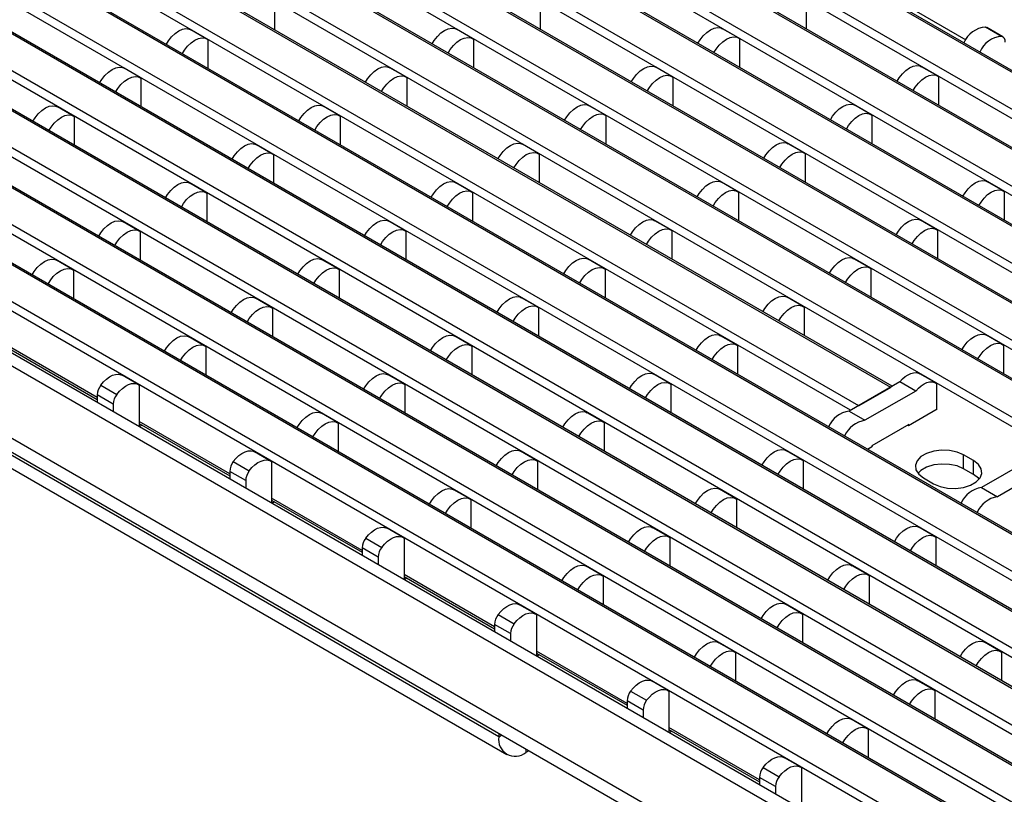
# Model space of a CAD drawing. Units: inches. Extents: x 3 to 84, y 1 to 57.5.
# Drawn here: x 12.1 to 19, y 17.4 to 22.8 of the extents above; entities that cross this region are included whole.
import ezdxf

# ---------------------------------------------------------------- set-up
doc = ezdxf.new("R2010")
doc.units = ezdxf.units.IN
doc.header["$LTSCALE"] = 5
doc.header["$MEASUREMENT"] = 0

msp = doc.modelspace()

# ---------------------------------------------------------------- linework, layer by layer
at = {"color": 7, "linetype": 'Continuous', "lineweight": 25}
for p, q in [((41.8089933, 9.2766552), (14.0258214, 25.315539)), ((41.8286768, 9.2786044), (14.0455048, 25.3174881)), ((41.5862826, 9.148087), (13.8031106, 25.1869708)), ((41.5584437, 9.0998687), (13.7752717, 25.1387525)), ((41.3446413, 9.0085905), (13.5614694, 25.0474743)), ((41.3643248, 9.0105396), (13.5811528, 25.0494234)), ((41.1219305, 8.8800223), (13.3387586, 24.9189061)), ((41.0940917, 8.831804), (13.3109197, 24.8706878)), ((40.8802893, 8.7405258), (13.0971174, 24.7794096)), ((40.8999728, 8.7424749), (13.1168008, 24.7813587)), ((40.6575785, 8.6119576), (12.8744066, 24.6508414)), ((40.6297397, 8.5637393), (12.8465677, 24.6026231)), ((40.4159373, 8.4724611), (12.6327654, 24.5113449)), ((40.4356208, 8.4744102), (12.6524488, 24.513294)), ((40.1932265, 8.3438929), (12.4100546, 24.3827766)), ((40.1653877, 8.2956746), (12.3822157, 24.3345583)), ((39.9515853, 8.2043964), (12.1684133, 24.2432801)), ((39.9712687, 8.2063455), (12.1880968, 24.2452293)), ((39.7288745, 8.0758282), (11.9457025, 24.1147119)), ((39.7010357, 8.0276099), (11.9178637, 24.0664936)), ((18.1631384, 20.2470053), (11.7045253, 23.9754833)), ((18.1720551, 20.25517), (11.7242088, 23.9774324)), ((17.9404276, 20.1184371), (11.4818145, 23.8469151)), ((39.0228813, 7.668267), (11.2397093, 23.7071507)), ((39.0425647, 7.6702161), (11.2593928, 23.7090999)), ((38.7723316, 7.4914804), (10.9891597, 23.5303642)), ((38.8001705, 7.5396987), (11.0169985, 23.5785825)), ((38.5585293, 7.4002022), (10.7753573, 23.439086)), ((38.5782127, 7.4021514), (10.7950407, 23.4410351)), ((38.3079796, 7.2234157), (10.5248077, 23.2622995)), ((38.3358185, 7.271634), (10.5526465, 23.3105178)), ((38.0941773, 7.1321375), (10.3110053, 23.1710213)), ((38.1138607, 7.1340867), (10.3306887, 23.1729704)), ((37.8714665, 7.0035693), (10.0882945, 23.0424531)), ((37.8436276, 6.955351), (10.0604557, 22.9942348)), ((37.6298252, 6.8640728), (9.8466533, 22.9029566)), ((37.6495087, 6.866022), (9.8663367, 22.9049057)), ((13.8708578, 22.9364828), (13.8708578, 22.7381983)), ((15.7221742, 22.9402137), (15.7221742, 22.7411792)), ((17.5734906, 22.9439446), (17.5734906, 22.7446958)), ((37.4071144, 6.7355046), (9.6239425, 22.7743884)), ((37.3792756, 6.6872863), (9.5961036, 22.7261701)), ((13.3998785, 22.6727778), (13.2885231, 22.7370619)), ((15.2511949, 22.6765087), (15.1398395, 22.7407928)), ((17.1025113, 22.6802396), (16.9911559, 22.7445237)), ((18.9353722, 22.6907109), (18.8240168, 22.754995)), ((18.9440514, 22.687541), (18.832696, 22.7518251)), ((37.1654732, 6.5960081), (9.3823013, 22.6348919)), ((37.1851567, 6.5979572), (9.4019847, 22.636841)), ((13.406413, 22.6683645), (13.406413, 22.4696515)), ((15.2577294, 22.6720954), (15.2577294, 22.4731681)), ((17.1090458, 22.6758263), (17.1090458, 22.4766847)), ((36.9427624, 6.4674399), (9.1595905, 22.5063237)), ((36.9149236, 6.4192216), (9.1317516, 22.4581054)), ((12.9354337, 22.4046595), (12.8240783, 22.4689436)), ((14.7867501, 22.4083904), (14.6753947, 22.4726745)), ((16.6380665, 22.4121213), (16.5267111, 22.4764054)), ((18.4893829, 22.4158522), (18.3780275, 22.4801363)), ((12.9419682, 22.4002462), (12.9419682, 22.2016403)), ((14.7932846, 22.4039771), (14.7932846, 22.2056926)), ((16.644601, 22.407708), (16.644601, 22.2086736)), ((18.4959175, 22.4114389), (18.4959175, 22.2121902)), ((36.542347, 6.2523586), (8.759175, 22.2912424)), ((36.6761944, 6.2656127), (8.8930224, 22.3044965)), ((12.4709888, 22.1365412), (12.3596334, 22.2008253)), ((14.3223053, 22.1402721), (14.2109499, 22.2045562)), ((16.1736217, 22.144003), (16.0622663, 22.2082871)), ((18.0249381, 22.1477339), (17.9135827, 22.212018)), ((12.4775234, 22.1321279), (12.4775234, 21.9336292)), ((14.3288398, 22.1358588), (14.3288398, 21.9371458)), ((16.1801562, 22.1395897), (16.1801562, 21.9406624)), ((18.0314727, 22.1433206), (18.0314727, 21.944179)), ((36.0495993, 6.0321856), (8.3777828, 22.0067852)), ((17.5604933, 21.8796156), (17.4491379, 21.9438997)), ((36.0495993, 5.9357437), (8.3777828, 21.9103434)), ((13.8578605, 21.8721538), (13.7465051, 21.936438)), ((15.7091769, 21.8758847), (15.5978215, 21.9401688)), ((17.5670278, 21.8752024), (17.5670278, 21.6761679)), ((13.864395, 21.8677406), (13.864395, 21.6691347)), ((15.7157114, 21.8714715), (15.7157114, 21.673187)), ((13.3934157, 21.6040356), (13.2820603, 21.6683197)), ((15.2447321, 21.6077665), (15.1333767, 21.6720506)), ((17.0960485, 21.6114974), (16.9846931, 21.6757815)), ((18.9473649, 21.6152283), (18.8360095, 21.6795124)), ((15.4331912, 17.8147378), (8.8649627, 21.6064955)), ((13.3999502, 21.5996223), (13.3999502, 21.4011235)), ((15.2512666, 21.6033532), (15.2512666, 21.4046401)), ((17.102583, 21.6070841), (17.102583, 21.4081568)), ((18.9538995, 21.610815), (18.9538995, 21.4116734)), ((8.9204194, 21.4839229), (15.488648, 17.6921652)), ((12.9289708, 21.3359173), (12.8176154, 21.4002014)), ((14.7802873, 21.3396482), (14.6689319, 21.4039323)), ((16.6316037, 21.3433791), (16.5202483, 21.4076632)), ((18.4829201, 21.34711), (18.3715647, 21.4113941)), ((12.9355054, 21.331504), (12.9355054, 21.1331124)), ((14.7868218, 21.3352349), (14.7868218, 21.136629)), ((16.6381382, 21.3389658), (16.6381382, 21.1406813)), ((18.4894547, 21.3426967), (18.4894547, 21.1436622)), ((12.464526, 21.067799), (12.3531706, 21.1320831)), ((14.3158425, 21.0715299), (14.2044871, 21.135814)), ((16.1671589, 21.0752608), (16.0558035, 21.1395449)), ((18.0184753, 21.0789917), (17.9071199, 21.1432758)), ((12.4710606, 21.0633857), (12.4710606, 20.8651012)), ((14.322377, 21.0671166), (14.322377, 20.8686179)), ((16.1736934, 21.0708475), (16.1736934, 20.8721345)), ((18.0250098, 21.0745784), (18.0250098, 20.8756511)), ((13.8513977, 20.8034116), (13.7400423, 20.8676957)), ((15.7027141, 20.8071425), (15.5913587, 20.8714266)), ((17.5540305, 20.8108734), (17.4426751, 20.8751575)), ((13.8579322, 20.7989983), (13.8579322, 20.6006067)), ((15.7092486, 20.8027292), (15.7092486, 20.6041233)), ((17.560565, 20.8064601), (17.560565, 20.6081757)), ((13.3869529, 20.5352933), (13.2755975, 20.5995774)), ((15.2382693, 20.5390242), (15.1269139, 20.6033083)), ((17.0895857, 20.5427551), (16.9782303, 20.6070392)), ((18.9409021, 20.546486), (18.8295467, 20.6107701)), ((12.0066158, 20.5279861), (12.6371986, 20.1639583)), ((13.3934874, 20.53088), (13.3934874, 20.3325956)), ((15.2448038, 20.5346109), (15.2448038, 20.3361122)), ((17.0961202, 20.5383418), (17.0961202, 20.3396288)), ((18.9474367, 20.5420727), (18.9474367, 20.3431454)), ((12.922508, 20.2671751), (12.8111526, 20.3314592)), ((14.7738245, 20.270906), (14.6624691, 20.3351901)), ((16.6251409, 20.2746369), (16.5137855, 20.338921)), ((18.4764573, 20.2783678), (18.3651019, 20.3426519)), ((12.6621887, 20.2628587), (12.7735441, 20.1985746)), ((12.9290426, 20.2627618), (12.9290426, 19.9745517)), ((14.780359, 20.2664927), (14.780359, 20.0681011)), ((16.6316754, 20.2702236), (16.6316754, 20.0716177)), ((18.225695, 20.2861356), (17.8726446, 20.082324)), ((18.1631384, 20.2470053), (17.9404276, 20.1184371)), ((18.3370504, 20.2218515), (18.225695, 20.2861356)), ((18.4829919, 20.2739545), (18.4829919, 20.0949826)), ((12.748554, 20.130501), (12.6371986, 20.1947851)), ((12.6371986, 20.1947851), (12.6371986, 20.1430296)), ((18.3370504, 20.2218515), (17.984, 20.0180399)), ((12.748554, 20.130501), (12.748554, 20.0787455)), ((18.2876724, 19.9822271), (18.4870913, 20.0973492)), ((14.3093797, 20.0027877), (14.1980243, 20.0670718)), ((16.1606961, 20.0065186), (16.0493407, 20.0708027)), ((17.8726446, 20.082324), (17.984, 20.0180399)), ((12.9290426, 19.9954804), (13.5596254, 19.6314527)), ((12.9300086, 19.973994), (12.9481354, 19.9844583)), ((14.3159142, 19.9983744), (14.3159142, 19.8000899)), ((16.1672306, 20.0021053), (16.1672306, 19.8036065)), ((18.2885839, 19.9881298), (18.0324665, 19.8402764)), ((18.2813208, 19.9839369), (18.2876724, 19.9822271)), ((18.2885839, 19.9827533), (18.2885839, 19.9881298)), ((18.0014488, 19.8169937), (18.0371227, 19.8375879)), ((18.0324665, 19.8402764), (18.0324665, 19.8348999)), ((18.0371227, 19.8375879), (18.0341609, 19.8412546)), ((13.8449349, 19.7346694), (13.7335795, 19.7989535)), ((15.6962513, 19.7384003), (15.5848959, 19.8026844)), ((17.5475677, 19.7421312), (17.4362123, 19.8064153)), ((18.7400537, 19.737144), (18.6704566, 19.7773215)), ((18.6704566, 19.6808797), (18.6704566, 19.7773215)), ((19.1481218, 19.75363), (18.7950714, 19.5498183)), ((13.5846155, 19.730353), (13.6959709, 19.6660689)), ((13.8514694, 19.7302561), (13.8514694, 19.442046)), ((15.7027858, 19.733987), (15.7027858, 19.5355954)), ((17.5541022, 19.7377179), (17.5541022, 19.539112)), ((18.7400537, 19.6407021), (18.6704566, 19.6808797)), ((18.7400537, 19.6407021), (18.7400537, 19.737144)), ((19.2594772, 19.6893459), (18.9064268, 19.4855342)), ((13.6709808, 19.5979954), (13.5596254, 19.6622795)), ((13.5596254, 19.6622795), (13.5596254, 19.6105239)), ((18.3920681, 19.6166113), (18.4616652, 19.5764337)), ((13.6709808, 19.5979954), (13.6709808, 19.5462398)), ((18.7950714, 19.5498183), (18.9064268, 19.4855342)), ((15.2318065, 19.470282), (15.1204511, 19.5345661)), ((17.0831229, 19.4740129), (16.9717675, 19.538297)), ((13.8514694, 19.4629747), (14.4820522, 19.098947)), ((13.8524354, 19.4414883), (13.8705622, 19.4519527)), ((15.238341, 19.4658687), (15.238341, 19.2675842)), ((17.0896574, 19.4695996), (17.0896574, 19.2711009)), ((16.6186781, 19.2058946), (16.5073227, 19.2701787)), ((18.4699945, 19.2096255), (18.3586391, 19.2739096)), ((14.7673617, 19.2021637), (14.6560063, 19.2664478)), ((16.6252126, 19.2014813), (16.6252126, 19.0030897)), ((18.476529, 19.2052122), (18.476529, 19.0066063)), ((14.5070423, 19.1978474), (14.6183977, 19.1335633)), ((14.7738962, 19.1977504), (14.7738962, 18.9095403)), ((14.5934076, 19.0654897), (14.4820522, 19.1297738)), ((14.4820522, 19.1297738), (14.4820522, 19.0780183)), ((14.5934076, 19.0654897), (14.5934076, 19.0137342)), ((16.1542333, 18.9377763), (16.0428779, 19.0020605)), ((18.0055497, 18.9415072), (17.8941943, 19.0057913)), ((14.7738962, 18.9304691), (15.4044791, 18.5664413)), ((16.1607678, 18.9333631), (16.1607678, 18.7350786)), ((18.0120842, 18.937094), (18.0120842, 18.7385952)), ((14.7748622, 18.9089827), (14.792989, 18.919447)), ((15.6897885, 18.6696581), (15.5784331, 18.7339422)), ((17.5411049, 18.673389), (17.4297495, 18.7376731)), ((15.4294691, 18.6653417), (15.5408245, 18.6010576)), ((15.696323, 18.6652448), (15.696323, 18.3770347)), ((17.5476394, 18.6689757), (17.5476394, 18.4705841)), ((15.5158345, 18.532984), (15.4044791, 18.5972681)), ((15.4044791, 18.5972681), (15.4044791, 18.5455126)), ((15.5158345, 18.532984), (15.5158345, 18.4812285)), ((17.0766601, 18.4052707), (16.9653047, 18.4695548)), ((18.9279765, 18.4090016), (18.8166211, 18.4732857)), ((15.696323, 18.3979634), (16.3269059, 18.0339357)), ((15.6972891, 18.376477), (15.7154158, 18.3869413)), ((17.0831946, 18.4008574), (17.0831946, 18.2025729)), ((18.9345111, 18.4045883), (18.9345111, 18.2060895)), ((16.6122153, 18.1371524), (16.5008599, 18.2014365)), ((18.4635317, 18.1408833), (18.3521763, 18.2051674)), ((16.3518959, 18.132836), (16.4632513, 18.0685519)), ((16.6187498, 18.1327391), (16.6187498, 17.844529)), ((18.4700662, 18.13647), (18.4700662, 17.9380784)), ((16.4382613, 18.0004784), (16.3269059, 18.0647625)), ((16.3269059, 18.0647625), (16.3269059, 18.0130069)), ((16.4382613, 18.0004784), (16.4382613, 17.9487228)), ((17.9990869, 17.872765), (17.8877315, 17.9370491)), ((15.4331912, 17.8373428), (15.4331912, 17.8147378)), ((16.6187498, 17.8654577), (17.2493327, 17.50143)), ((16.6197159, 17.8439713), (16.6378426, 17.8544357)), ((18.0056214, 17.8683517), (18.0056214, 17.6700673)), ((15.6421048, 17.7167396), (15.6224954, 17.7054193)), ((17.5346421, 17.6046467), (17.4232867, 17.6689308)), ((17.2743227, 17.6003304), (17.3856781, 17.5360463)), ((17.5411766, 17.6002334), (17.5411766, 17.3120234)), ((17.3606881, 17.4679727), (17.2493327, 17.5322568)), ((17.2493327, 17.5322568), (17.2493327, 17.4805013)), ((17.3606881, 17.4679727), (17.3606881, 17.4162172))]:
    msp.add_line(p, q, dxfattribs=at)
at = {"color": 8, "linetype": 'Continuous', "lineweight": 25}
for p, q in [((17.8821322, 20.087801), (11.4539757, 23.7986968)), ((18.0379355, 23.0416823), (18.6852577, 22.6679911)), ((12.6371986, 20.1772757), (12.0066158, 20.5413034)), ((13.5596254, 19.64477), (12.9290426, 20.0087978)), ((14.4820522, 19.1122644), (13.8514694, 19.4762921)), ((15.4044791, 18.5797587), (14.7738962, 18.9437864)), ((16.3269059, 18.047253), (15.696323, 18.4112808)), ((17.2493327, 17.5147474), (16.6187498, 17.8787751)), ((15.4331912, 17.8147378), (15.4527698, 17.8260403)), ((15.6224954, 17.7280598), (15.6224954, 17.7054193))]:
    msp.add_line(p, q, dxfattribs=at)
at = {"color": 7, "linetype": 'Continuous', "lineweight": 25, "flags": 128}
for points in [[(13.1185222, 22.6358473), (13.1331561, 22.6595207), (13.1550946, 22.6874311), (13.1793587, 22.7108807), (13.2048133, 22.7287726), (13.2302679, 22.74027), (13.254532, 22.7448351), (13.2764706, 22.7422544), (13.2885231, 22.7370619)], [(14.9697488, 22.6394158), (14.9844725, 22.6632516), (15.0064111, 22.691162), (15.0306751, 22.7146116), (15.0561297, 22.7325035), (15.0815844, 22.7440009), (15.1058484, 22.748566), (15.127787, 22.7459853), (15.1398395, 22.7407928)], [(16.8209755, 22.6429842), (16.8357889, 22.6669825), (16.8577275, 22.6948929), (16.8819916, 22.7183425), (16.9074462, 22.7362344), (16.9329008, 22.7477318), (16.9571648, 22.7522969), (16.9791034, 22.7497162), (16.9911559, 22.7445237)], [(18.8240168, 22.754995), (18.8295009, 22.753392), (18.832696, 22.7518251)], [(13.2298776, 22.5715632), (13.2445115, 22.5952366), (13.26645, 22.623147), (13.2907141, 22.6465966), (13.3161687, 22.6644885), (13.3416233, 22.6759859), (13.3658874, 22.680551), (13.387826, 22.6779703), (13.406413, 22.6683645)], [(15.0811042, 22.5751316), (15.0958279, 22.5989675), (15.1177665, 22.6268779), (15.1420305, 22.6503275), (15.1674851, 22.6682194), (15.1929398, 22.6797168), (15.2172038, 22.6842819), (15.2391424, 22.6817012), (15.2577294, 22.6720954)], [(16.9323309, 22.5787001), (16.9471443, 22.6026984), (16.9690829, 22.6306088), (16.993347, 22.6540584), (17.0188016, 22.6719503), (17.0442562, 22.6834477), (17.0685202, 22.6880128), (17.0904588, 22.6854321), (17.1090458, 22.6758263)], [(12.6541224, 22.3678102), (12.6687112, 22.3914024), (12.6906498, 22.4193129), (12.7149139, 22.4427624), (12.7403685, 22.4606543), (12.7658231, 22.4721517), (12.7900872, 22.4767168), (12.8120258, 22.4741361), (12.8240783, 22.4689436)], [(14.5055738, 22.3717845), (14.5200277, 22.3951333), (14.5419663, 22.4230438), (14.5662303, 22.4464933), (14.5916849, 22.4643852), (14.6171395, 22.4758826), (14.6414036, 22.4804477), (14.6633422, 22.477867), (14.6753947, 22.4726745)], [(16.3565755, 22.3749471), (16.3713441, 22.3988642), (16.3932827, 22.4267747), (16.4175467, 22.4502242), (16.4430014, 22.4681161), (16.468456, 22.4796135), (16.49272, 22.4841786), (16.5146586, 22.4815979), (16.5267111, 22.4764054)], [(18.2078023, 22.3785155), (18.2226605, 22.4025951), (18.2445991, 22.4305056), (18.2688632, 22.4539551), (18.2943178, 22.471847), (18.3197724, 22.4833444), (18.3440365, 22.4879095), (18.365975, 22.4853288), (18.3780275, 22.4801363)], [(18.3191577, 22.3142314), (18.3340159, 22.338311), (18.3559545, 22.3662215), (18.3802186, 22.389671), (18.4056732, 22.4075629), (18.4311278, 22.4190603), (18.4553919, 22.4236254), (18.4773304, 22.4210447), (18.4959175, 22.4114389)], [(12.7654778, 22.3035261), (12.7800666, 22.3271183), (12.8020052, 22.3550288), (12.8262693, 22.3784783), (12.8517239, 22.3963702), (12.8771785, 22.4078676), (12.9014426, 22.4124327), (12.9233812, 22.409852), (12.9419682, 22.4002462)], [(14.6169292, 22.3075004), (14.6313831, 22.3308492), (14.6533217, 22.3587597), (14.6775857, 22.3822092), (14.7030403, 22.4001011), (14.7284949, 22.4115985), (14.752759, 22.4161636), (14.7746976, 22.4135829), (14.7932846, 22.4039771)], [(16.4679309, 22.310663), (16.4826995, 22.3345801), (16.5046381, 22.3624906), (16.5289021, 22.3859401), (16.5543568, 22.403832), (16.5798114, 22.4153294), (16.6040754, 22.4198945), (16.626014, 22.4173138), (16.644601, 22.407708)], [(17.7434023, 22.1104785), (17.7582157, 22.1344768), (17.7801543, 22.1623873), (17.8044184, 22.1858368), (17.829873, 22.2037287), (17.8553276, 22.2152261), (17.8795916, 22.2197912), (17.9015302, 22.2172105), (17.9135827, 22.212018)], [(12.1897225, 22.0997731), (12.2042664, 22.1232841), (12.226205, 22.1511946), (12.2504691, 22.1746442), (12.2759237, 22.192536), (12.3013783, 22.2040334), (12.3256424, 22.2085985), (12.3475809, 22.2060178), (12.3596334, 22.2008253)], [(14.040949, 22.1033416), (14.0555829, 22.127015), (14.0775215, 22.1549255), (14.1017855, 22.178375), (14.1272401, 22.1962669), (14.1526947, 22.2077643), (14.1769588, 22.2123294), (14.1988974, 22.2097487), (14.2109499, 22.2045562)], [(14.1523044, 22.0390575), (14.1669383, 22.0627309), (14.1888769, 22.0906414), (14.2131409, 22.1140909), (14.2385955, 22.1319828), (14.2640501, 22.1434802), (14.2883142, 22.1480453), (14.3102528, 22.1454646), (14.3288398, 22.1358588)], [(15.8921756, 22.1069101), (15.9068993, 22.1307459), (15.9288379, 22.1586564), (15.9531019, 22.1821059), (15.9785566, 22.1999978), (16.0040112, 22.2114952), (16.0282752, 22.2160603), (16.0502138, 22.2134796), (16.0622663, 22.2082871)], [(16.003531, 22.042626), (16.0182547, 22.0664618), (16.0401933, 22.0943723), (16.0644573, 22.1178218), (16.089912, 22.1357137), (16.1153666, 22.1472111), (16.1396306, 22.1517762), (16.1615692, 22.1491955), (16.1801562, 22.1395897)], [(17.8547577, 22.0461944), (17.8695711, 22.0701927), (17.8915097, 22.0981032), (17.9157738, 22.1215527), (17.9412284, 22.1394446), (17.966683, 22.150942), (17.990947, 22.1555071), (18.0128856, 22.1529264), (18.0314727, 22.1433206)], [(12.3010779, 22.035489), (12.3156218, 22.059), (12.3375604, 22.0869105), (12.3618245, 22.11036), (12.3872791, 22.1282519), (12.4127337, 22.1397493), (12.4369978, 22.1443144), (12.4589363, 22.1417337), (12.4775234, 22.1321279)], [(13.5765492, 21.8353045), (13.5911381, 21.8588967), (13.6130767, 21.8868072), (13.6373407, 21.9102568), (13.6627953, 21.9281487), (13.6882499, 21.939646), (13.712514, 21.9442111), (13.7344526, 21.9416304), (13.7465051, 21.936438)], [(15.4280006, 21.8392789), (15.4424545, 21.8626276), (15.4643931, 21.8905381), (15.4886571, 21.9139877), (15.5141117, 21.9318796), (15.5395664, 21.9433769), (15.5638304, 21.947942), (15.585769, 21.9453613), (15.5978215, 21.9401688)], [(17.2790024, 21.8424415), (17.2937709, 21.8663585), (17.3157095, 21.894269), (17.3399736, 21.9177186), (17.3654282, 21.9356105), (17.3908828, 21.9471078), (17.4151468, 21.9516729), (17.4370854, 21.9490922), (17.4491379, 21.9438997)], [(13.6879046, 21.7710204), (13.7024935, 21.7946126), (13.724432, 21.8225231), (13.7486961, 21.8459727), (13.7741507, 21.8638646), (13.7996053, 21.8753619), (13.8238694, 21.879927), (13.845808, 21.8773463), (13.864395, 21.8677406)], [(15.539356, 21.7749948), (15.5538099, 21.7983435), (15.5757485, 21.826254), (15.6000125, 21.8497036), (15.6254671, 21.8675955), (15.6509218, 21.8790928), (15.6751858, 21.8836579), (15.6971244, 21.8810772), (15.7157114, 21.8714715)], [(17.3903578, 21.7781574), (17.4051263, 21.8020744), (17.4270649, 21.8299849), (17.451329, 21.8534345), (17.4767836, 21.8713264), (17.5022382, 21.8828237), (17.5265022, 21.8873888), (17.5484408, 21.8848081), (17.5670278, 21.8752024)], [(13.1121493, 21.5672674), (13.1266933, 21.5907785), (13.1486318, 21.6186889), (13.1728959, 21.6421385), (13.1983505, 21.6600304), (13.2238051, 21.6715278), (13.2480692, 21.6760929), (13.2700078, 21.6735122), (13.2820603, 21.6683197)], [(14.9633758, 21.5708359), (14.9780097, 21.5945094), (14.9999483, 21.6224198), (15.0242123, 21.6458694), (15.0496669, 21.6637613), (15.0751216, 21.6752587), (15.0993856, 21.6798238), (15.1213242, 21.6772431), (15.1333767, 21.6720506)], [(16.8146024, 21.5744044), (16.8293261, 21.5982403), (16.8512647, 21.6261507), (16.8755287, 21.6496003), (16.9009834, 21.6674922), (16.926438, 21.6789896), (16.950702, 21.6835547), (16.9726406, 21.680974), (16.9846931, 21.6757815)], [(18.6658291, 21.5779728), (18.6806425, 21.6019712), (18.7025811, 21.6298816), (18.7268452, 21.6533312), (18.7522998, 21.6712231), (18.7777544, 21.6827205), (18.8020185, 21.6872856), (18.823957, 21.6847049), (18.8360095, 21.6795124)], [(13.2235047, 21.5029833), (13.2380487, 21.5264944), (13.2599872, 21.5544048), (13.2842513, 21.5778544), (13.3097059, 21.5957463), (13.3351605, 21.6072437), (13.3594246, 21.6118088), (13.3813632, 21.6092281), (13.3999502, 21.5996223)], [(15.0747312, 21.5065518), (15.0893651, 21.5302253), (15.1113037, 21.5581357), (15.1355677, 21.5815853), (15.1610223, 21.5994772), (15.186477, 21.6109746), (15.210741, 21.6155397), (15.2326796, 21.612959), (15.2512666, 21.6033532)], [(16.9259578, 21.5101203), (16.9406815, 21.5339562), (16.9626201, 21.5618666), (16.9868841, 21.5853162), (17.0123388, 21.6032081), (17.0377934, 21.6147055), (17.0620574, 21.6192706), (17.083996, 21.6166899), (17.102583, 21.6070841)], [(18.7771845, 21.5136887), (18.7919979, 21.5376871), (18.8139365, 21.5655975), (18.8382006, 21.5890471), (18.8636552, 21.606939), (18.8891098, 21.6184364), (18.9133739, 21.6230015), (18.9353124, 21.6204208), (18.9538995, 21.610815)], [(12.6477495, 21.2992303), (12.6622484, 21.3226602), (12.684187, 21.3505706), (12.7084511, 21.3740202), (12.7339057, 21.3919121), (12.7593603, 21.4034095), (12.7836244, 21.4079746), (12.805563, 21.4053939), (12.8176154, 21.4002014)], [(14.498976, 21.3027988), (14.5135649, 21.3263911), (14.5355035, 21.3543015), (14.5597675, 21.3777511), (14.5852221, 21.395643), (14.6106767, 21.4071404), (14.6349408, 21.4117055), (14.6568794, 21.4091248), (14.6689319, 21.4039323)], [(16.3504274, 21.3067732), (16.3648813, 21.330122), (16.3868199, 21.3580324), (16.4110839, 21.381482), (16.4365386, 21.3993739), (16.4619932, 21.4108713), (16.4862572, 21.4154364), (16.5081958, 21.4128557), (16.5202483, 21.4076632)], [(18.2014292, 21.3099358), (18.2161977, 21.3338529), (18.2381363, 21.3617633), (18.2624004, 21.3852129), (18.287855, 21.4031048), (18.3133096, 21.4146022), (18.3375736, 21.4191673), (18.3595122, 21.4165866), (18.3715647, 21.4113941)], [(12.7591049, 21.2349462), (12.7736038, 21.2583761), (12.7955424, 21.2862865), (12.8198065, 21.3097361), (12.8452611, 21.327628), (12.8707157, 21.3391254), (12.8949798, 21.3436905), (12.9169184, 21.3411098), (12.9355054, 21.331504)], [(14.6103314, 21.2385147), (14.6249203, 21.262107), (14.6468589, 21.2900174), (14.6711229, 21.313467), (14.6965775, 21.3313589), (14.7220321, 21.3428563), (14.7462962, 21.3474214), (14.7682348, 21.3448407), (14.7868218, 21.3352349)], [(16.4617828, 21.2424891), (16.4762367, 21.2658379), (16.4981753, 21.2937483), (16.5224393, 21.3171979), (16.547894, 21.3350898), (16.5733486, 21.3465872), (16.5976126, 21.3511523), (16.6195512, 21.3485716), (16.6381382, 21.3389658)], [(18.3127846, 21.2456517), (18.3275531, 21.2695688), (18.3494917, 21.2974792), (18.3737558, 21.3209288), (18.3992104, 21.3388207), (18.424665, 21.3503181), (18.448929, 21.3548832), (18.4708676, 21.3523025), (18.4894547, 21.3426967)], [(12.1833498, 21.0311931), (12.1978036, 21.0545419), (12.2197422, 21.0824524), (12.2440063, 21.1059019), (12.2694609, 21.1237938), (12.2949155, 21.1352912), (12.3191796, 21.1398563), (12.3411181, 21.1372756), (12.3531706, 21.1320831)], [(14.0345762, 21.0347617), (14.0491201, 21.0582728), (14.0710587, 21.0861833), (14.0953227, 21.1096328), (14.1207773, 21.1275247), (14.1462319, 21.1390221), (14.170496, 21.1435872), (14.1924346, 21.1410065), (14.2044871, 21.135814)], [(15.8858026, 21.0383303), (15.9004365, 21.0620037), (15.9223751, 21.0899141), (15.9466391, 21.1133637), (15.9720937, 21.1312556), (15.9975484, 21.142753), (16.0218124, 21.1473181), (16.043751, 21.1447374), (16.0558035, 21.1395449)], [(17.7370292, 21.0418988), (17.7517529, 21.0657346), (17.7736915, 21.093645), (17.7979556, 21.1170946), (17.8234102, 21.1349865), (17.8488648, 21.1464839), (17.8731288, 21.151049), (17.8950674, 21.1484683), (17.9071199, 21.1432758)], [(12.2947052, 20.966909), (12.309159, 20.9902578), (12.3310976, 21.0181683), (12.3553617, 21.0416178), (12.3808163, 21.0595097), (12.4062709, 21.0710071), (12.430535, 21.0755722), (12.4524735, 21.0729915), (12.4710606, 21.0633857)], [(14.1459316, 20.9704776), (14.1604755, 20.9939887), (14.1824141, 21.0218991), (14.2066781, 21.0453487), (14.2321327, 21.0632406), (14.2575873, 21.074738), (14.2818514, 21.0793031), (14.30379, 21.0767224), (14.322377, 21.0671166)], [(15.997158, 20.9740462), (16.0117919, 20.9977196), (16.0337305, 21.02563), (16.0579945, 21.0490796), (16.0834491, 21.0669715), (16.1089038, 21.0784689), (16.1331678, 21.083034), (16.1551064, 21.0804533), (16.1736934, 21.0708475)], [(17.8483846, 20.9776147), (17.8631083, 21.0014505), (17.8850469, 21.0293609), (17.909311, 21.0528105), (17.9347656, 21.0707024), (17.9602202, 21.0821998), (17.9844842, 21.0867649), (18.0064228, 21.0841842), (18.0250098, 21.0745784)], [(13.5701764, 20.7667246), (13.5846753, 20.7901545), (13.6066138, 20.818065), (13.6308779, 20.8415145), (13.6563325, 20.8594064), (13.6817871, 20.8709038), (13.7060512, 20.8754689), (13.7279898, 20.8728882), (13.7400423, 20.8676957)], [(15.4214028, 20.7702932), (15.4359917, 20.7938854), (15.4579303, 20.8217959), (15.4821943, 20.8452454), (15.5076489, 20.8631373), (15.5331036, 20.8746347), (15.5573676, 20.8791998), (15.5793062, 20.8766191), (15.5913587, 20.8714266)], [(17.2728543, 20.7742676), (17.2873081, 20.7976163), (17.3092467, 20.8255268), (17.3335108, 20.8489763), (17.3589654, 20.8668682), (17.38442, 20.8783656), (17.408684, 20.8829307), (17.4306226, 20.88035), (17.4426751, 20.8751575)], [(13.6815318, 20.7024405), (13.6960307, 20.7258704), (13.7179692, 20.7537809), (13.7422333, 20.7772304), (13.7676879, 20.7951223), (13.7931425, 20.8066197), (13.8174066, 20.8111848), (13.8393452, 20.8086041), (13.8579322, 20.7989983)], [(15.5327582, 20.7060091), (15.5473471, 20.7296013), (15.5692857, 20.7575118), (15.5935497, 20.7809613), (15.6190043, 20.7988532), (15.644459, 20.8103506), (15.668723, 20.8149157), (15.6906616, 20.812335), (15.7092486, 20.8027292)], [(17.3842097, 20.7099835), (17.3986635, 20.7333322), (17.4206021, 20.7612427), (17.4448662, 20.7846922), (17.4703208, 20.8025841), (17.4957754, 20.8140815), (17.5200394, 20.8186466), (17.541978, 20.8160659), (17.560565, 20.8064601)], [(13.1057766, 20.4986875), (13.1202304, 20.5220362), (13.142169, 20.5499467), (13.1664331, 20.5733963), (13.1918877, 20.5912882), (13.2173423, 20.6027855), (13.2416064, 20.6073506), (13.263545, 20.6047699), (13.2755975, 20.5995774)], [(14.957003, 20.5022561), (14.9715469, 20.5257671), (14.9934855, 20.5536776), (15.0177495, 20.5771272), (15.0432041, 20.5950191), (15.0686587, 20.6065164), (15.0929228, 20.6110815), (15.1148614, 20.6085008), (15.1269139, 20.6033083)], [(16.8082295, 20.5058246), (16.8228633, 20.529498), (16.8448019, 20.5574085), (16.8690659, 20.5808581), (16.8945206, 20.59875), (16.9199752, 20.6102473), (16.9442392, 20.6148124), (16.9661778, 20.6122317), (16.9782303, 20.6070392)], [(18.6594561, 20.5093931), (18.6741797, 20.5332289), (18.6961183, 20.5611394), (18.7203824, 20.584589), (18.745837, 20.6024808), (18.7712916, 20.6139782), (18.7955557, 20.6185433), (18.8174942, 20.6159626), (18.8295467, 20.6107701)], [(13.217132, 20.4344034), (13.2315858, 20.4577521), (13.2535244, 20.4856626), (13.2777885, 20.5091122), (13.3032431, 20.5270041), (13.3286977, 20.5385014), (13.3529618, 20.5430665), (13.3749004, 20.5404858), (13.3934874, 20.53088)], [(15.0683584, 20.437972), (15.0829023, 20.461483), (15.1048409, 20.4893935), (15.1291049, 20.5128431), (15.1545595, 20.530735), (15.1800141, 20.5422323), (15.2042782, 20.5467974), (15.2262168, 20.5442167), (15.2448038, 20.5346109)], [(16.9195849, 20.4415405), (16.9342187, 20.4652139), (16.9561573, 20.4931244), (16.9804213, 20.516574), (17.005876, 20.5344658), (17.0313306, 20.5459632), (17.0555946, 20.5505283), (17.0775332, 20.5479476), (17.0961202, 20.5383418)], [(18.7708115, 20.445109), (18.7855351, 20.4689448), (18.8074737, 20.4968553), (18.8317378, 20.5203048), (18.8571924, 20.5381967), (18.882647, 20.5496941), (18.9069111, 20.5542592), (18.9288496, 20.5516785), (18.9474367, 20.5420727)], [(12.6621887, 20.2628587), (12.6810721, 20.2854778), (12.7014757, 20.3048504), (12.7227308, 20.3203413), (12.7441403, 20.3314426), (12.7650023, 20.3377903), (12.784633, 20.3391764), (12.8023887, 20.3355553), (12.8111526, 20.3314592)], [(14.4926032, 20.234219), (14.5071021, 20.2576489), (14.5290407, 20.2855593), (14.5533047, 20.3090089), (14.5787593, 20.3269008), (14.6042139, 20.3383982), (14.628478, 20.3429633), (14.6504166, 20.3403826), (14.6624691, 20.3351901)], [(16.3438296, 20.2377875), (16.3584185, 20.2613798), (16.3803571, 20.2892902), (16.4046211, 20.3127398), (16.4300758, 20.3306317), (16.4555304, 20.3421291), (16.4797944, 20.3466942), (16.501733, 20.3441135), (16.5137855, 20.338921)], [(18.225695, 20.2861356), (18.2441247, 20.3058986), (18.2636234, 20.3225564), (18.2836319, 20.3356311), (18.3035761, 20.3447476), (18.3228839, 20.3496445), (18.3410016, 20.3501813), (18.3574093, 20.3463426), (18.3651019, 20.3426519)], [(12.7735441, 20.1985746), (12.7924275, 20.2211937), (12.8128311, 20.2405663), (12.8340861, 20.2560572), (12.8554957, 20.2671585), (12.8763577, 20.2735062), (12.8959884, 20.2748923), (12.9137441, 20.2712712), (12.9290426, 20.2627618)], [(14.6039586, 20.1699348), (14.6184575, 20.1933648), (14.6403961, 20.2212752), (14.6646601, 20.2447248), (14.6901147, 20.2626167), (14.7155693, 20.274114), (14.7398334, 20.2786792), (14.761772, 20.2760985), (14.780359, 20.2664927)], [(16.455185, 20.1735034), (16.4697739, 20.1970956), (16.4917125, 20.2250061), (16.5159765, 20.2484557), (16.5414312, 20.2663476), (16.5668858, 20.2778449), (16.5911498, 20.28241), (16.6130884, 20.2798294), (16.6316754, 20.2702236)], [(18.3370504, 20.2218515), (18.3554801, 20.2416145), (18.3749788, 20.2582723), (18.3949873, 20.271347), (18.4149315, 20.2804635), (18.4342393, 20.2853604), (18.452357, 20.2858972), (18.4687647, 20.2820585), (18.4829919, 20.2739545)], [(14.0282034, 19.9661818), (14.0426573, 19.9895306), (14.0645959, 20.017441), (14.0888599, 20.0408906), (14.1143145, 20.0587825), (14.1397691, 20.0702799), (14.1640332, 20.074845), (14.1859718, 20.0722643), (14.1980243, 20.0670718)], [(15.8794298, 19.9697504), (15.8939737, 19.9932615), (15.9159123, 20.0211719), (15.9401763, 20.0446215), (15.9656309, 20.0625134), (15.9910856, 20.0740108), (16.0153496, 20.0785759), (16.0372882, 20.0759952), (16.0493407, 20.0708027)], [(14.1395588, 19.9018977), (14.1540127, 19.9252465), (14.1759513, 19.9531569), (14.2002153, 19.9766065), (14.2256699, 19.9944984), (14.2511245, 20.0059958), (14.2753886, 20.0105609), (14.2973272, 20.0079802), (14.3159142, 19.9983744)], [(15.9907852, 19.9054663), (16.0053291, 19.9289774), (16.0272677, 19.9568878), (16.0515317, 19.9803374), (16.0769863, 19.9982293), (16.102441, 20.0097267), (16.126705, 20.0142918), (16.1486436, 20.0117111), (16.1672306, 20.0021053)], [(13.5846155, 19.730353), (13.6034989, 19.7529722), (13.6239025, 19.7723448), (13.6451576, 19.7878356), (13.6665671, 19.7989369), (13.6874292, 19.8052846), (13.7070598, 19.8066707), (13.7248155, 19.8030496), (13.7335795, 19.7989535)], [(15.41503, 19.7017133), (15.4295289, 19.7251432), (15.4514675, 19.7530536), (15.4757315, 19.7765032), (15.5011861, 19.7943951), (15.5266408, 19.8058925), (15.5509048, 19.8104576), (15.5728434, 19.8078769), (15.5848959, 19.8026844)], [(17.2662564, 19.7052819), (17.2808453, 19.7288741), (17.3027839, 19.7567845), (17.3270479, 19.7802341), (17.3525026, 19.798126), (17.3779572, 19.8096234), (17.4022212, 19.8141885), (17.4241598, 19.8116078), (17.4362123, 19.8064153)], [(17.3776118, 19.6409978), (17.3922007, 19.66459), (17.4141393, 19.6925004), (17.4384033, 19.71595), (17.463858, 19.7338419), (17.4893126, 19.7453393), (17.5135766, 19.7499044), (17.5355152, 19.7473237), (17.5541022, 19.7377179)], [(18.6704566, 19.7773215), (18.6256027, 19.7967052), (18.5731059, 19.8080087), (18.5172192, 19.8103162), (18.4624702, 19.8034407), (18.4132943, 19.7879394), (18.3736755, 19.7650679), (18.3468234, 19.7366793), (18.3349135, 19.7050733), (18.3389106, 19.6728106), (18.3584909, 19.6425049), (18.3920681, 19.6166113)], [(13.6959709, 19.6660689), (13.7148543, 19.6886881), (13.7352579, 19.7080606), (13.756513, 19.7235515), (13.7779225, 19.7346528), (13.7987846, 19.7410005), (13.8184152, 19.7423866), (13.8361709, 19.7387655), (13.8514694, 19.7302561)], [(15.5263854, 19.6374292), (15.5408843, 19.6608591), (15.5628229, 19.6887695), (15.5870869, 19.7122191), (15.6125415, 19.730111), (15.6379962, 19.7416084), (15.6622602, 19.7461735), (15.6841988, 19.7435928), (15.7027858, 19.733987)], [(18.6704566, 19.6808797), (18.6256027, 19.7002634), (18.5731059, 19.7115669), (18.5172192, 19.7138743), (18.4624702, 19.7069989), (18.4132943, 19.6914975), (18.3736755, 19.6686261), (18.3530131, 19.6487455)], [(18.4616652, 19.5764337), (18.5065191, 19.55705), (18.5590159, 19.5457465), (18.6149026, 19.5434391), (18.6696516, 19.5503145), (18.7188275, 19.5658159), (18.7584463, 19.5886873), (18.7852984, 19.617076), (18.7972083, 19.6486819), (18.7932112, 19.6809446), (18.7736309, 19.7112504), (18.7400537, 19.737144)], [(18.7791087, 19.6085679), (18.7736309, 19.6148085), (18.7400537, 19.6407021)], [(14.9506302, 19.4336762), (14.9650841, 19.4570249), (14.9870227, 19.4849354), (15.0112867, 19.5083849), (15.0367413, 19.5262768), (15.0621959, 19.5377742), (15.08646, 19.5423393), (15.1083986, 19.5397586), (15.1204511, 19.5345661)], [(16.8018566, 19.4372447), (16.8164005, 19.4607558), (16.8383391, 19.4886663), (16.8626031, 19.5121158), (16.8880578, 19.5300077), (16.9135124, 19.5415051), (16.9377764, 19.5460702), (16.959715, 19.5434895), (16.9717675, 19.538297)], [(15.0619856, 19.369392), (15.0764395, 19.3927408), (15.0983781, 19.4206513), (15.1226421, 19.4441008), (15.1480967, 19.4619927), (15.1735513, 19.4734901), (15.1978154, 19.4780552), (15.219754, 19.4754745), (15.238341, 19.4658687)], [(16.913212, 19.3729606), (16.9277559, 19.3964717), (16.9496945, 19.4243822), (16.9739585, 19.4478317), (16.9994132, 19.4657236), (17.0248678, 19.477221), (17.0491318, 19.4817861), (17.0710704, 19.4792054), (17.0896574, 19.4695996)], [(14.5070423, 19.1978474), (14.5259257, 19.2204665), (14.5463294, 19.2398391), (14.5675844, 19.25533), (14.5889939, 19.2664312), (14.609856, 19.272779), (14.6294866, 19.274165), (14.6472423, 19.270544), (14.6560063, 19.2664478)], [(16.3374568, 19.1692076), (16.3519557, 19.1926375), (16.3738943, 19.220548), (16.3981583, 19.2439975), (16.4236129, 19.2618894), (16.4490676, 19.2733868), (16.4733316, 19.2779519), (16.4952702, 19.2753712), (16.5073227, 19.2701787)], [(18.1886832, 19.1727762), (18.2032721, 19.1963684), (18.2252107, 19.2242789), (18.2494748, 19.2477284), (18.2749294, 19.2656203), (18.300384, 19.2771177), (18.324648, 19.2816828), (18.3465866, 19.2791021), (18.3586391, 19.2739096)], [(14.6183977, 19.1335633), (14.6372811, 19.1561824), (14.6576848, 19.175555), (14.6789398, 19.1910459), (14.7003493, 19.2021471), (14.7212114, 19.2084949), (14.740842, 19.2098809), (14.7585977, 19.2062599), (14.7738962, 19.1977504)], [(16.4488122, 19.1049235), (16.4633111, 19.1283534), (16.4852497, 19.1562639), (16.5095137, 19.1797134), (16.5349683, 19.1976053), (16.560423, 19.2091027), (16.584687, 19.2136678), (16.6066256, 19.2110871), (16.6252126, 19.2014813)], [(18.3000386, 19.1084921), (18.3146275, 19.1320843), (18.3365661, 19.1599948), (18.3608302, 19.1834443), (18.3862848, 19.2013362), (18.4117394, 19.2128336), (18.4360034, 19.2173987), (18.457942, 19.214818), (18.476529, 19.2052122)], [(15.873057, 18.9011705), (15.8875109, 18.9245192), (15.9094495, 18.9524297), (15.9337135, 18.9758793), (15.9591681, 18.9937712), (15.9846228, 19.0052685), (16.0088868, 19.0098336), (16.0308254, 19.0072529), (16.0428779, 19.0020605)], [(17.7242834, 18.9047391), (17.7388273, 18.9282501), (17.7607659, 18.9561606), (17.78503, 18.9796102), (17.8104846, 18.9975021), (17.8359392, 19.0089994), (17.8602032, 19.0135645), (17.8821418, 19.0109838), (17.8941943, 19.0057913)], [(15.9844124, 18.8368864), (15.9988663, 18.8602351), (16.0208049, 18.8881456), (16.0450689, 18.9115952), (16.0705235, 18.9294871), (16.0959782, 18.9409844), (16.1202422, 18.9455495), (16.1421808, 18.9429688), (16.1607678, 18.9333631)], [(17.8356388, 18.840455), (17.8501827, 18.863966), (17.8721213, 18.8918765), (17.8963854, 18.9153261), (17.92184, 18.933218), (17.9472946, 18.9447153), (17.9715586, 18.9492804), (17.9934972, 18.9466997), (18.0120842, 18.937094)], [(15.4294691, 18.6653417), (15.4483525, 18.6879608), (15.4687562, 18.7073334), (15.4900112, 18.7228243), (15.5114207, 18.7339256), (15.5322828, 18.7402733), (15.5519135, 18.7416594), (15.5696691, 18.7380383), (15.5784331, 18.7339422)], [(17.2598836, 18.636702), (17.2743825, 18.6601319), (17.2963211, 18.6880423), (17.3205851, 18.7114919), (17.3460398, 18.7293838), (17.3714944, 18.7408812), (17.3957584, 18.7454463), (17.417697, 18.7428656), (17.4297495, 18.7376731)], [(15.5408245, 18.6010576), (15.5597079, 18.6236767), (15.5801116, 18.6430493), (15.6013666, 18.6585402), (15.6227761, 18.6696415), (15.6436382, 18.6759892), (15.6632688, 18.6773753), (15.6810245, 18.6737542), (15.696323, 18.6652448)], [(17.371239, 18.5724179), (17.3857379, 18.5958478), (17.4076765, 18.6237582), (17.4319405, 18.6472078), (17.4573952, 18.6650997), (17.4828498, 18.6765971), (17.5071138, 18.6811622), (17.5290524, 18.6785815), (17.5476394, 18.6689757)], [(16.7954838, 18.3686648), (16.8099377, 18.3920136), (16.8318763, 18.419924), (16.8561403, 18.4433736), (16.881595, 18.4612655), (16.9070496, 18.4727629), (16.9313136, 18.477328), (16.9532522, 18.4747473), (16.9653047, 18.4695548)], [(18.6467102, 18.3722334), (18.6612541, 18.3957445), (18.6831927, 18.4236549), (18.7074568, 18.4471045), (18.7329114, 18.4649964), (18.758366, 18.4764938), (18.78263, 18.4810589), (18.8045686, 18.4784782), (18.8166211, 18.4732857)], [(16.9068392, 18.3043807), (16.9212931, 18.3277295), (16.9432317, 18.3556399), (16.9674957, 18.3790895), (16.9929504, 18.3969814), (17.018405, 18.4084788), (17.042669, 18.4130439), (17.0646076, 18.4104632), (17.0831946, 18.4008574)], [(18.7580656, 18.3079493), (18.7726095, 18.3314604), (18.7945481, 18.3593708), (18.8188122, 18.3828204), (18.8442668, 18.4007123), (18.8697214, 18.4122097), (18.8939854, 18.4167748), (18.915924, 18.4141941), (18.9345111, 18.4045883)], [(16.3518959, 18.132836), (16.3707793, 18.1554552), (16.391183, 18.1748278), (16.412438, 18.1903186), (16.4338475, 18.2014199), (16.4547096, 18.2077676), (16.4743403, 18.2091537), (16.4920959, 18.2055327), (16.5008599, 18.2014365)], [(18.1823104, 18.1041963), (18.1968093, 18.1276262), (18.2187479, 18.1555366), (18.243012, 18.1789862), (18.2684666, 18.1968781), (18.2939212, 18.2083755), (18.3181852, 18.2129406), (18.3401238, 18.2103599), (18.3521763, 18.2051674)], [(16.4632513, 18.0685519), (16.4821347, 18.0911711), (16.5025384, 18.1105437), (16.5237934, 18.1260345), (16.5452029, 18.1371358), (16.566065, 18.1434835), (16.5856957, 18.1448696), (16.6034513, 18.1412486), (16.6187498, 18.1327391)], [(18.2936658, 18.0399122), (18.3081647, 18.0633421), (18.3301033, 18.0912525), (18.3543674, 18.1147021), (18.379822, 18.132594), (18.4052766, 18.1440914), (18.4295406, 18.1486565), (18.4514792, 18.1460758), (18.4700662, 18.13647)], [(17.7179106, 17.8361592), (17.7323645, 17.8595079), (17.7543031, 17.8874184), (17.7785671, 17.9108679), (17.8040218, 17.9287598), (17.8294764, 17.9402572), (17.8537404, 17.9448223), (17.875679, 17.9422416), (17.8877315, 17.9370491)], [(17.829266, 17.7718751), (17.8437199, 17.7952238), (17.8656585, 17.8231343), (17.8899225, 17.8465838), (17.9153772, 17.8644757), (17.9408318, 17.8759731), (17.9650958, 17.8805382), (17.9870344, 17.8779575), (18.0056214, 17.8683517)], [(17.2743227, 17.6003304), (17.2932061, 17.6229495), (17.3136098, 17.6423221), (17.3348648, 17.657813), (17.3562743, 17.6689142), (17.3771364, 17.675262), (17.3967671, 17.676648), (17.4145227, 17.673027), (17.4232867, 17.6689308)], [(17.3856781, 17.5360463), (17.4045615, 17.5586654), (17.4249652, 17.578038), (17.4462202, 17.5935289), (17.4676297, 17.6046301), (17.4884918, 17.6109779), (17.5081225, 17.6123639), (17.5258781, 17.6087429), (17.5411766, 17.6002334)]]:
    msp.add_lwpolyline(points, dxfattribs=at)
at = {"color": 7, "linetype": 'Continuous', "lineweight": 25}
for centre, radius, start, end in [((18.8340574, 22.5804508), 0.1748328, 93.29228023, 157.78485018), ((18.9454128, 22.5161667), 0.1748328, 93.29228023, 157.78485018), ((18.9253075, 22.6567263), 0.0354437, 351.50471012, 73.50308325), ((12.7566692, 20.1895508), 0.1195852, 142.19193142, 177.49131604), ((12.8680246, 20.1252667), 0.1195852, 142.19193142, 177.49131604), ((17.9010432, 19.8983539), 0.1861491, 98.77523765, 156.25196247), ((18.0123986, 19.8340698), 0.1861491, 98.77523765, 156.25196247), ((13.679096, 19.6570451), 0.1195852, 142.19193142, 177.49131604), ((13.7904514, 19.592761), 0.1195852, 142.19193142, 177.49131604), ((18.82347, 19.3658482), 0.1861491, 98.77523765, 156.25196247), ((18.9348254, 19.3015641), 0.1861491, 98.77523765, 156.25196247), ((14.6015228, 19.1245395), 0.1195852, 142.19193142, 177.49131604), ((14.7128782, 19.0602554), 0.1195852, 142.19193142, 177.49131604), ((15.5239496, 18.5920338), 0.1195852, 142.19193142, 177.49131604), ((15.635305, 18.5277497), 0.1195852, 142.19193142, 177.49131604), ((16.4463764, 18.0595281), 0.1195852, 142.19193142, 177.49131604), ((16.5577318, 17.995244), 0.1195852, 142.19193142, 177.49131604), ((15.548597, 17.7960172), 0.1169143, 170.78596301, 309.20328524), ((17.3688032, 17.5270225), 0.1195852, 142.19193142, 177.49131604), ((17.4801586, 17.4627384), 0.1195852, 142.19193142, 177.49131604)]:
    msp.add_arc(centre, radius, start, end, dxfattribs=at)

doc.saveas('drawing.dxf')
